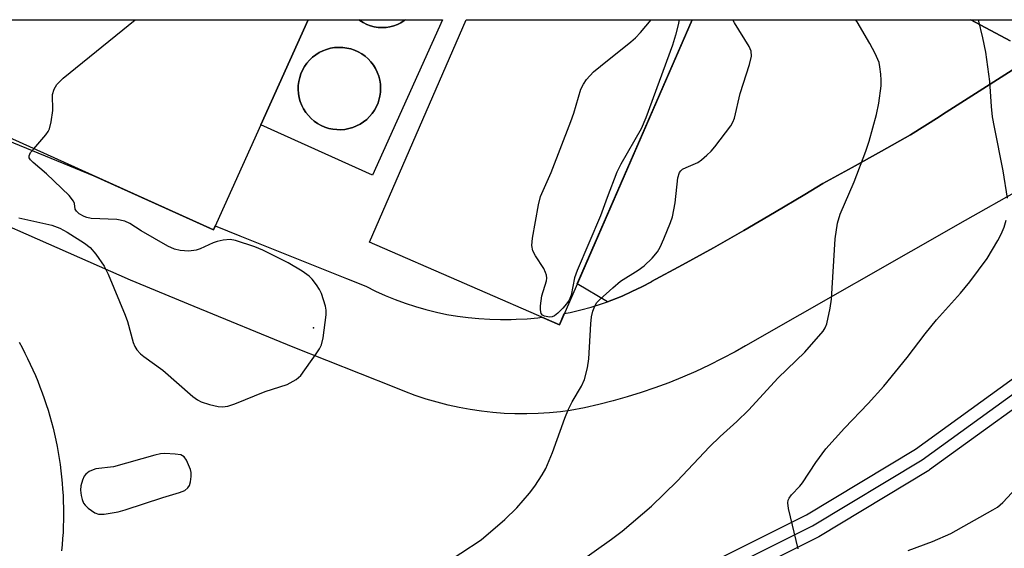
# Model space of a CAD drawing. Units: inches. Extents: x 1177771 to 1183771, y 557457 to 561457.
# Drawn here: x 1180276 to 1180472, y 561351 to 561457 of the extents above; entities that cross this region are included whole.
import ezdxf

# ---------------------------------------------------------------- set-up
doc = ezdxf.new("R2010")
doc.units = ezdxf.units.IN
doc.header["$MEASUREMENT"] = 0
for name, color, linetype in [('BLDG-Footprint', 5, 'Continuous'), ('CULTRL-Pad', 6, 'Continuous'), ('CULTRL-Smokestack', 4, 'Continuous'), ('ELEV-Spot Elevation', 7, 'Continuous'), ('TRANS-Parking Lot', 4, 'Continuous'), ('TRANS-Railroad Bed', 1, 'Continuous'), ('TRANS-Railroad Centerline', 1, 'Continuous'), ('TRANS-Road', 130, 'Continuous'), ('Undefined', 1, 'Continuous')]:
    doc.layers.add(name, color=color, linetype=linetype)

msp = doc.modelspace()

# ---------------------------------------------------------------- linework, layer by layer
at = {"layer": 'BLDG-Footprint'}
for points, elevation in [([(1180333.33, 561456.98), (1180314.4, 561415.03), (1180251.48, 561443.44), (1180257.59, 561456.98)], 253.69), ([(1180409.91, 561456.97), (1180383.43, 561396.08), (1180345.54, 561412.56), (1180364.85, 561456.97)], 255.18)]:
    msp.add_lwpolyline(points, close=True, dxfattribs=dict(at, elevation=elevation))
at = {"layer": 'CULTRL-Pad'}
for points in [[(1180352.74, 561456.98, 0), (1180360.14, 561456.98, 0), (1180346.13, 561425.95, 0), (1180323.86, 561436, 0), (1180333.33, 561456.98, 0), (1180343.42, 561456.98, 0), (1180343.64, 561456.81, 0), (1180344.3, 561456.39, 0), (1180345.01, 561456.04, 0), (1180345.74, 561455.76, 0), (1180346.5, 561455.56, 0), (1180347.28, 561455.44, 0), (1180348.06, 561455.4, 0), (1180348.85, 561455.44, 0), (1180349.63, 561455.56, 0), (1180350.39, 561455.75, 0), (1180351.12, 561456.03, 0), (1180351.83, 561456.37, 0), (1180352.49, 561456.79, 0)], [(1180340.64, 561435.09, 0), (1180341.43, 561435.24, 0), (1180342.21, 561435.46, 0), (1180342.97, 561435.77, 0), (1180343.69, 561436.14, 0), (1180344.36, 561436.58, 0), (1180345, 561437.09, 0), (1180345.58, 561437.65, 0), (1180346.1, 561438.27, 0), (1180346.56, 561438.94, 0), (1180346.95, 561439.66, 0), (1180347.26, 561440.4, 0), (1180347.44, 561440.93, 0), (1180347.63, 561441.72, 0), (1180347.74, 561442.52, 0), (1180347.77, 561443.33, 0), (1180347.72, 561444.14, 0), (1180347.59, 561444.94, 0), (1180347.39, 561445.73, 0), (1180347.1, 561446.49, 0), (1180346.75, 561447.21, 0), (1180346.32, 561447.9, 0), (1180345.83, 561448.55, 0), (1180345.28, 561449.14, 0), (1180344.67, 561449.68, 0), (1180344.01, 561450.15, 0), (1180343.31, 561450.55, 0), (1180342.57, 561450.89, 0), (1180341.8, 561451.15, 0), (1180341.01, 561451.33, 0), (1180340.21, 561451.44, 0), (1180339.39, 561451.46, 0), (1180338.59, 561451.41, 0), (1180337.79, 561451.27, 0), (1180337, 561451.06, 0), (1180336.25, 561450.77, 0), (1180335.52, 561450.41, 0), (1180334.83, 561449.98, 0), (1180334.19, 561449.48, 0), (1180333.61, 561448.92, 0), (1180333.08, 561448.31, 0), (1180332.61, 561447.65, 0), (1180332.21, 561446.94, 0), (1180331.88, 561446.2, 0), (1180331.62, 561445.43, 0), (1180331.45, 561444.64, 0), (1180331.35, 561443.84, 0), (1180331.33, 561443.03, 0), (1180331.39, 561442.22, 0), (1180331.53, 561441.42, 0), (1180331.75, 561440.64, 0), (1180332.04, 561439.88, 0), (1180332.41, 561439.16, 0), (1180332.85, 561438.48, 0), (1180333.35, 561437.84, 0), (1180333.91, 561437.25, 0), (1180334.53, 561436.73, 0), (1180335.2, 561436.27, 0), (1180335.9, 561435.87, 0), (1180336.65, 561435.55, 0), (1180337.42, 561435.3, 0), (1180338.21, 561435.13, 0), (1180339.02, 561435.04, 0), (1180339.83, 561435.03, 0)]]:
    msp.add_polyline3d(points, close=True, dxfattribs=at)
at = {"layer": 'CULTRL-Smokestack'}
for points in [[(1180352.74, 561456.98), (1180352.49, 561456.79), (1180351.83, 561456.37), (1180351.12, 561456.03), (1180350.39, 561455.75), (1180349.63, 561455.56), (1180348.85, 561455.44), (1180348.06, 561455.4), (1180347.28, 561455.44), (1180346.5, 561455.56), (1180345.74, 561455.76), (1180345.01, 561456.04), (1180344.3, 561456.39), (1180343.64, 561456.81), (1180343.42, 561456.98)], [(1180340.64, 561435.09), (1180339.83, 561435.03), (1180339.02, 561435.04), (1180338.21, 561435.13), (1180337.42, 561435.3), (1180336.65, 561435.55), (1180335.9, 561435.87), (1180335.2, 561436.27), (1180334.53, 561436.73), (1180333.91, 561437.25), (1180333.35, 561437.84), (1180332.85, 561438.48), (1180332.41, 561439.16), (1180332.04, 561439.88), (1180331.75, 561440.64), (1180331.53, 561441.42), (1180331.39, 561442.22), (1180331.33, 561443.03), (1180331.35, 561443.84), (1180331.45, 561444.64), (1180331.62, 561445.43), (1180331.88, 561446.2), (1180332.21, 561446.94), (1180332.61, 561447.65), (1180333.08, 561448.31), (1180333.61, 561448.92), (1180334.19, 561449.48), (1180334.83, 561449.98), (1180335.52, 561450.41), (1180336.25, 561450.77), (1180337, 561451.06), (1180337.79, 561451.27), (1180338.59, 561451.41), (1180339.39, 561451.46), (1180340.21, 561451.44), (1180341.01, 561451.33), (1180341.8, 561451.15), (1180342.57, 561450.89), (1180343.31, 561450.55), (1180344.01, 561450.15), (1180344.67, 561449.68), (1180345.28, 561449.14), (1180345.83, 561448.55), (1180346.32, 561447.9), (1180346.75, 561447.21), (1180347.1, 561446.49), (1180347.39, 561445.73), (1180347.59, 561444.94), (1180347.72, 561444.14), (1180347.77, 561443.33), (1180347.74, 561442.52), (1180347.63, 561441.72), (1180347.44, 561440.93), (1180347.26, 561440.4), (1180346.95, 561439.66), (1180346.56, 561438.94), (1180346.1, 561438.27), (1180345.58, 561437.65), (1180345, 561437.09), (1180344.36, 561436.58), (1180343.69, 561436.14), (1180342.97, 561435.77), (1180342.21, 561435.46), (1180341.43, 561435.24)]]:
    msp.add_lwpolyline(points, close=True, dxfattribs=at)
msp.add_lwpolyline([(1180275.64, 561392.63), (1180276.23, 561391.54), (1180276.8, 561390.45), (1180277.35, 561389.34), (1180277.88, 561388.23), (1180278.39, 561387.1), (1180278.89, 561385.97), (1180279.36, 561384.83), (1180279.81, 561383.68), (1180280.24, 561382.53), (1180280.65, 561381.36), (1180281.04, 561380.19), (1180281.42, 561379.02), (1180281.77, 561377.83), (1180282.1, 561376.64), (1180282.41, 561375.45), (1180282.69, 561374.25), (1180282.96, 561373.04), (1180283.21, 561371.83), (1180283.43, 561370.62), (1180283.64, 561369.4), (1180283.82, 561368.18), (1180283.98, 561366.96), (1180284.12, 561365.73), (1180284.24, 561364.5), (1180284.33, 561363.27), (1180284.41, 561362.04), (1180284.46, 561360.81), (1180284.49, 561359.57), (1180284.51, 561358.34), (1180284.49, 561357.11), (1180284.46, 561355.87), (1180284.41, 561354.64), (1180284.33, 561353.41), (1180284.24, 561352.18), (1180284.12, 561350.95)], dxfattribs=at)
at = {"layer": 'ELEV-Spot Elevation'}
msp.add_point((1180334.41, 561395.47, 253.85), dxfattribs=at)
at = {"layer": 'TRANS-Parking Lot'}
msp.add_lwpolyline([(1180473.79, 561446.93), (1180459.87, 561438.06), (1180459.21, 561437.58), (1180453.51, 561434.01), (1180447.7, 561430.71), (1180441.87, 561427.48), (1180436, 561424.3), (1180432.38, 561422.1), (1180426.35, 561418.49), (1180420.27, 561414.94), (1180414.16, 561411.46), (1180408, 561408.05), (1180401.81, 561404.7), (1180401.79, 561404.69), (1180399.88, 561403.67), (1180397.92, 561402.71), (1180395.94, 561401.83), (1180393.92, 561401.02), (1180393.01, 561400.7), (1180386.98, 561404.25), (1180409.91, 561456.97), (1180465.55, 561456.96), (1180473.36, 561452.79)], dxfattribs=at)
at = {"layer": 'TRANS-Railroad Bed'}
for points in [[(1180272.87, 561295.87), (1180283.23, 561300.14), (1180292.58, 561304.56), (1180292.68, 561304.6), (1180295.07, 561305.61), (1180295.2, 561305.67), (1180391.1, 561338.92), (1180414.64, 561349.09), (1180432.72, 561358.13), (1180454.46, 561371.24), (1180482.52, 561391.56)], [(1180485.26, 561387.36), (1180457.31, 561367.12), (1180457.13, 561367.01), (1180435.2, 561353.79), (1180435.05, 561353.7), (1180416.82, 561344.58), (1180416.69, 561344.53), (1180393, 561334.29), (1180392.85, 561334.23), (1180296.93, 561300.97), (1180294.67, 561300.02), (1180285.3, 561295.59), (1180285.18, 561295.54), (1180274.78, 561291.25)]]:
    msp.add_lwpolyline(points, dxfattribs=at)
at = {"layer": 'TRANS-Railroad Centerline'}
msp.add_lwpolyline([(1180273.82, 561293.56), (1180284.23, 561297.85), (1180293.65, 561302.3), (1180296.04, 561303.31), (1180392.01, 561336.59), (1180415.7, 561346.82), (1180433.93, 561355.94), (1180455.84, 561369.15), (1180483.99, 561389.53), (1180484.84, 561389.92), (1180485.18, 561390.32), (1180490.81, 561394.12), (1180507.97, 561406.68), (1180525.93, 561420.41), (1180539.79, 561434.38), (1180549.89, 561444.61), (1180553, 561448.09), (1180560.92, 561456.95)], dxfattribs=at)
at = {"layer": 'TRANS-Road'}
for points in [[(1180473.36, 561452.79, 0), (1180465.55, 561456.96, 0), (1180539.9, 561456.96, 0)], [(1180269.62, 561434.4, 0), (1180290.54, 561425.81, 0), (1180314.4, 561415.03, 0), (1180314.77, 561415.85, 0), (1180319.68, 561413.84, 0), (1180340.97, 561405.31, 0), (1180344.8, 561403.77, 0), (1180346.73, 561402.82, 0), (1180348.69, 561401.93, 0), (1180350.68, 561401.12, 0), (1180352.7, 561400.38, 0), (1180354.75, 561399.72, 0), (1180356.81, 561399.12, 0), (1180358.9, 561398.61, 0), (1180361.01, 561398.17, 0), (1180363.12, 561397.81, 0), (1180365.25, 561397.52, 0), (1180367.39, 561397.32, 0), (1180369.53, 561397.19, 0), (1180371.67, 561397.14, 0), (1180373.82, 561397.17, 0), (1180374.81, 561397.21, 0), (1180376.98, 561397.31, 0), (1180379.15, 561397.5, 0), (1180379.93, 561397.6, 0), (1180383.43, 561396.08, 0), (1180384.4, 561398.31, 0), (1180385.59, 561398.54, 0), (1180387.7, 561399.05, 0), (1180389.8, 561399.63, 0), (1180391.87, 561400.29, 0), (1180393.01, 561400.7, 0), (1180393.92, 561401.02, 0), (1180395.94, 561401.83, 0), (1180397.92, 561402.71, 0), (1180399.88, 561403.67, 0), (1180401.79, 561404.69, 0), (1180401.81, 561404.7, 0), (1180408, 561408.05, 0), (1180414.16, 561411.46, 0), (1180420.27, 561414.94, 0), (1180426.35, 561418.49, 0), (1180432.38, 561422.1, 0), (1180436, 561424.3, 0), (1180441.87, 561427.48, 0), (1180447.7, 561430.71, 0), (1180453.51, 561434.01, 0), (1180459.21, 561437.58, 0), (1180459.87, 561438.06, 0), (1180473.79, 561446.93, 0)], [(1180486.07, 561429.16, 0), (1180464.38, 561416.89, 0), (1180420.54, 561391.88, 0), (1180418.5, 561390.72, 0), (1180415.92, 561389.34, 0), (1180413.3, 561388.03, 0), (1180410.65, 561386.79, 0), (1180407.97, 561385.62, 0), (1180405.25, 561384.53, 0), (1180402.51, 561383.51, 0), (1180399.75, 561382.56, 0), (1180396.95, 561381.69, 0), (1180394.14, 561380.9, 0), (1180391.31, 561380.18, 0), (1180388.45, 561379.53, 0), (1180385.59, 561378.97, 0), (1180383.69, 561378.72, 0), (1180381.45, 561378.5, 0), (1180379.19, 561378.36, 0), (1180376.93, 561378.3, 0), (1180374.67, 561378.32, 0), (1180374.55, 561378.32, 0), (1180372.41, 561378.41, 0), (1180370.15, 561378.59, 0), (1180367.9, 561378.84, 0), (1180365.66, 561379.17, 0), (1180363.43, 561379.58, 0), (1180361.22, 561380.07, 0), (1180359.02, 561380.63, 0), (1180356.84, 561381.27, 0), (1180354.69, 561381.98, 0), (1180352.57, 561382.77, 0), (1180350.47, 561383.63, 0), (1180330.32, 561391.63, 0), (1180310.58, 561399.76, 0), (1180297.84, 561405.01, 0), (1180252.24, 561425.12, 0)]]:
    msp.add_polyline3d(points, dxfattribs=at)
at = {"layer": 'Undefined'}
for points, elevation in [([(1180278.55, 561431.22), (1180280.95, 561433.98), (1180281.44, 561434.68), (1180281.68, 561435.19), (1180282.04, 561436.58), (1180282.38, 561438.89), (1180282.29, 561442.04), (1180282.61, 561443.1), (1180283.18, 561444.07), (1180284.45, 561445.29), (1180298.77, 561456.98)], 254), ([(1180359.7, 561347.85), (1180367.8, 561353.19), (1180372.53, 561357.21), (1180374.93, 561359.57), (1180377.48, 561362.47), (1180378.55, 561363.89), (1180380, 561366.13), (1180380.71, 561367.41), (1180382.08, 561370.58), (1180384.55, 561377.47), (1180385.27, 561379.27), (1180385.99, 561380.72), (1180387.87, 561383.85), (1180388.45, 561385.18), (1180389.02, 561387.51), (1180389.33, 561389.27), (1180389.68, 561396.25), (1180389.82, 561397.7), (1180390.1, 561398.78), (1180390.52, 561399.8), (1180390.93, 561400.51), (1180391.49, 561401.16), (1180394.08, 561403.49), (1180395.66, 561404.77), (1180399.13, 561407), (1180400.32, 561407.85), (1180401.98, 561409.37), (1180402.99, 561410.62), (1180403.52, 561411.59), (1180404.25, 561413.23), (1180405.64, 561416.53), (1180406.01, 561417.65), (1180406.56, 561420.45), (1180407.1, 561425.41), (1180407.41, 561426.46), (1180407.66, 561426.83), (1180408.02, 561427.14), (1180408.73, 561427.51), (1180411.04, 561428.49), (1180411.76, 561428.98), (1180412.88, 561429.93), (1180413.72, 561430.75), (1180414.44, 561431.6), (1180417.63, 561435.79), (1180418.04, 561436.53), (1180418.36, 561437.35), (1180419.52, 561442.27), (1180421.39, 561448.06), (1180421.77, 561449.7), (1180421.68, 561450.68), (1180421.33, 561451.63), (1180418.36, 561456.33), (1180418.06, 561456.97)], 256), ([(1180407.34, 561456.97), (1180407.13, 561455.97), (1180406.61, 561453.88), (1180406.02, 561451.91), (1180400.71, 561437.39), (1180399.74, 561435.23), (1180395.69, 561428.12), (1180394.91, 561426.54), (1180392.94, 561421.51), (1180391.63, 561417.85), (1180386.97, 561406.95), (1180386.48, 561405.43), (1180385.76, 561402.02), (1180385.37, 561400.99), (1180384.89, 561400.29), (1180384.13, 561399.43), (1180383.11, 561398.4), (1180382.46, 561397.89), (1180381.99, 561397.66), (1180381.48, 561397.59), (1180380.47, 561397.78), (1180380.05, 561398.01), (1180379.79, 561398.36), (1180379.65, 561399.08), (1180379.66, 561399.9), (1180379.92, 561401.88), (1180380.86, 561404.85), (1180380.91, 561405.4), (1180380.85, 561405.97), (1180380.7, 561406.52), (1180380.33, 561407.31), (1180378.7, 561409.82), (1180378.15, 561410.86), (1180377.93, 561411.93), (1180378.05, 561413.35), (1180379.28, 561420), (1180379.68, 561421.7), (1180381.83, 561426.5), (1180385.74, 561436.64), (1180386.32, 561438.3), (1180387.75, 561443.1), (1180388.25, 561444.13), (1180388.87, 561445.07), (1180390.26, 561446.58), (1180391.62, 561447.74), (1180397.71, 561452.54), (1180398.61, 561453.33), (1180399.62, 561454.42), (1180401.75, 561456.97)], 256), ([(1180387.36, 561348.71), (1180393.85, 561353.3), (1180395.95, 561354.88), (1180401.83, 561359.91), (1180406.93, 561364.89), (1180413.37, 561371.73), (1180415.52, 561373.82), (1180418.85, 561376.81), (1180421.14, 561379.07), (1180427.11, 561385.53), (1180432.44, 561390.61), (1180436.05, 561394.81), (1180436.47, 561395.46), (1180436.78, 561396.26), (1180437.48, 561399.44), (1180437.76, 561401.19), (1180438.45, 561413.27), (1180438.94, 561416.34), (1180439.48, 561418.2), (1180442.27, 561424.64), (1180444.59, 561430.76), (1180445.24, 561432.72), (1180446.7, 561438.05), (1180447.19, 561440.34), (1180447.63, 561443.76), (1180447.66, 561444.94), (1180447.58, 561446.12), (1180447.4, 561447.59), (1180447.22, 561448.45), (1180446.45, 561450.24), (1180445.39, 561452.24), (1180442.83, 561456.55), (1180442.52, 561456.97)], 258), ([(1180472.82, 561421.33), (1180472, 561426.79), (1180470.22, 561435.55), (1180469.87, 561437.6), (1180469.63, 561439.66), (1180469.32, 561444.68), (1180468.49, 561450.52), (1180467.94, 561453.39), (1180467.05, 561456.96)], 260), ([(1180275.61, 561417.46), (1180282.15, 561415.95), (1180283.76, 561415.39), (1180285.26, 561414.55), (1180288.68, 561412.39), (1180289.82, 561411.53), (1180290.95, 561410.2), (1180292.64, 561407.79), (1180293.41, 561406.22), (1180296.81, 561398.01), (1180297.25, 561396.73), (1180298.4, 561392.58), (1180298.72, 561391.78), (1180299.14, 561391.09), (1180299.86, 561390.3), (1180300.51, 561389.75), (1180304.34, 561387.06), (1180310.29, 561381.79), (1180311.22, 561381.12), (1180311.98, 561380.72), (1180313.64, 561380.2), (1180315.34, 561379.81), (1180316.2, 561379.72), (1180317.27, 561379.85), (1180318.67, 561380.32), (1180324.75, 561382.76), (1180329.12, 561384.2), (1180330.95, 561385.18), (1180331.82, 561385.94), (1180334.94, 561390.31), (1180335.59, 561391.31), (1180335.99, 561392.09), (1180336.31, 561393.48), (1180336.88, 561398.11), (1180336.91, 561398.98), (1180336.8, 561399.83), (1180335.97, 561402.36), (1180335.59, 561403.13), (1180334.96, 561404.08), (1180334.09, 561405.19), (1180333.51, 561405.8), (1180332.09, 561406.8), (1180329.33, 561408.44), (1180324.29, 561410.99), (1180322.67, 561411.66), (1180318.85, 561412.9), (1180317.75, 561413.11), (1180316.33, 561412.99), (1180315.19, 561412.74), (1180314.37, 561412.47), (1180311.77, 561411.25), (1180310.97, 561410.97), (1180309.53, 561410.81), (1180307.79, 561410.89), (1180306.65, 561411.2), (1180305.32, 561411.81), (1180299.98, 561414.85), (1180297.73, 561416.33), (1180296.77, 561416.79), (1180295.15, 561417.08), (1180290.04, 561417.33), (1180289.17, 561417.49), (1180288.63, 561417.69), (1180287.64, 561418.24), (1180287.07, 561418.76), (1180286.86, 561419.17), (1180286.68, 561420.3), (1180286.51, 561420.77), (1180285.64, 561421.87), (1180281.1, 561426.2), (1180278.45, 561428.47), (1180277.89, 561429.03), (1180277.65, 561429.41), (1180277.62, 561429.82), (1180277.94, 561430.45), (1180278.55, 561431.22)], 254), ([(1180431.09, 561351.4), (1180429.14, 561359.44), (1180429.02, 561360.56), (1180429.11, 561361.06), (1180429.3, 561361.49), (1180429.75, 561362.13), (1180431.39, 561363.86), (1180431.93, 561364.53), (1180434.58, 561368.6), (1180436.57, 561371.36), (1180440.32, 561375.44), (1180445.04, 561380.39), (1180448.17, 561383.84), (1180452.84, 561389.53), (1180456.45, 561394.28), (1180458.68, 561397.08), (1180463.48, 561402.42), (1180465.33, 561404.63), (1180468.81, 561409.31), (1180470.9, 561412.9), (1180471.59, 561414.21), (1180472.15, 561415.57), (1180472.59, 561416.97)], 260), ([(1180453.01, 561351.04), (1180457.91, 561352.86), (1180461.57, 561354.42), (1180469.93, 561359.13), (1180470.82, 561359.7), (1180471.93, 561360.6), (1180475.45, 561364.41)], 262)]:
    msp.add_lwpolyline(points, dxfattribs=dict(at, elevation=elevation))
at = {"layer": 'Undefined', "elevation": 254}
msp.add_lwpolyline([(1180304.72, 561370.37), (1180303.85, 561370.33), (1180302.7, 561370.09), (1180294.49, 561367.72), (1180290.94, 561367.34), (1180290.4, 561367.17), (1180289.64, 561366.79), (1180288.98, 561366.3), (1180288.63, 561365.87), (1180288.27, 561365.09), (1180287.97, 561363.95), (1180287.92, 561363.11), (1180288.03, 561362.01), (1180288.2, 561361.21), (1180288.49, 561360.48), (1180288.81, 561360.06), (1180289.41, 561359.51), (1180290.78, 561358.57), (1180291.51, 561358.27), (1180292.59, 561358.26), (1180295.4, 561358.79), (1180296.8, 561359.16), (1180304.29, 561361.63), (1180307.66, 561362.59), (1180308.7, 561363.03), (1180309.31, 561363.57), (1180309.61, 561364.01), (1180309.85, 561364.75), (1180309.98, 561365.81), (1180309.94, 561366.62), (1180309.81, 561367.19), (1180309.02, 561369.08), (1180308.55, 561369.75), (1180307.89, 561370.12), (1180306.78, 561370.3)], close=True, dxfattribs=at)

doc.saveas('drawing.dxf')
